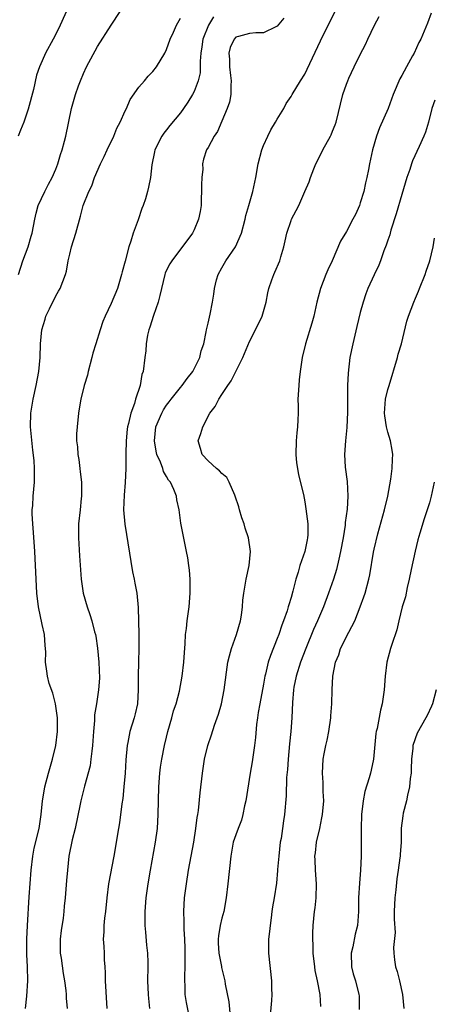
# Model space of a CAD drawing. Units: inches. Extents: x 2667000 to 2670000, y 1557000 to 1560000.
# Drawn here: x 2667286 to 2667346, y 1557656 to 1557798 of the extents above; entities that cross this region are included whole.
import ezdxf

# ---------------------------------------------------------------- set-up
doc = ezdxf.new("R2010")
doc.units = ezdxf.units.IN
doc.header["$MEASUREMENT"] = 0
doc.layers.add('LD26671557_2ft', color=104, linetype='Continuous')

msp = doc.modelspace()

# ---------------------------------------------------------------- linework, layer by layer
at = {"layer": 'LD26671557_2ft'}
for points, elevation in [([(2667293.4, 1557801), (2667291.59, 1557797), (2667291, 1557795.74), (2667290.61, 1557795), (2667289.51, 1557793), (2667289, 1557791.88), (2667288.62, 1557791), (2667288.19, 1557789.81), (2667287.74, 1557787.74), (2667287, 1557784.9), (2667286.36, 1557783), (2667285.87, 1557781.87), (2667285.54, 1557781)], 8750), ([(2667285.6, 1557761), (2667286.22, 1557763), (2667286.98, 1557765), (2667287.44, 1557766.56), (2667287.57, 1557767), (2667287.94, 1557769), (2667288.12, 1557769.88), (2667288.44, 1557771), (2667289.4, 1557773), (2667289.94, 1557774.06), (2667290.48, 1557775), (2667291, 1557776.24), (2667291.29, 1557777), (2667291.65, 1557778.35), (2667291.89, 1557779), (2667292.25, 1557780.25), (2667292.43, 1557781), (2667293.25, 1557785), (2667293.66, 1557786.34), (2667293.82, 1557787), (2667294.25, 1557788.25), (2667294.53, 1557789), (2667295, 1557790.05), (2667295.44, 1557791), (2667297, 1557793.93), (2667299, 1557797.04), (2667300.29, 1557799)], 8752), ([(2667304.6, 1557655), (2667304.43, 1557656.43), (2667304.37, 1557657), (2667304.28, 1557659), (2667304.34, 1557661), (2667304.34, 1557661.66), (2667304.3, 1557663), (2667304.15, 1557664.15), (2667304, 1557666), (2667303.9, 1557667), (2667303.89, 1557667.89), (2667303.9, 1557669), (2667304.07, 1557671), (2667304.33, 1557673), (2667304.68, 1557675), (2667305.42, 1557679), (2667305.68, 1557681), (2667305.79, 1557683), (2667305.88, 1557687), (2667306.02, 1557689), (2667306.14, 1557689.86), (2667306.3, 1557691), (2667306.72, 1557693), (2667307, 1557694.21), (2667307.19, 1557695), (2667307.77, 1557697), (2667308.02, 1557697.98), (2667308.37, 1557699), (2667308.85, 1557700.85), (2667309.27, 1557703), (2667309.5, 1557705), (2667309.57, 1557706.43), (2667309.68, 1557707.68), (2667309.75, 1557709), (2667309.87, 1557709.87), (2667309.98, 1557711), (2667310.25, 1557713), (2667310.43, 1557715), (2667310.43, 1557716.43), (2667310.42, 1557717), (2667310.32, 1557718.32), (2667310.2, 1557719), (2667310.07, 1557720.07), (2667309.87, 1557721), (2667309.39, 1557723.39), (2667309.08, 1557725.08), (2667308.8, 1557727), (2667308.48, 1557728.48), (2667308.42, 1557729), (2667308.06, 1557729.94), (2667307.55, 1557731), (2667307.3, 1557731.3), (2667307, 1557731.84), (2667306.56, 1557732.56), (2667306.44, 1557733), (2667306.1, 1557733.9), (2667305.61, 1557735), (2667305.5, 1557735.5), (2667305.23, 1557737), (2667305.45, 1557739), (2667306.29, 1557741), (2667306.54, 1557741.46), (2667307, 1557742.14), (2667307.38, 1557742.62), (2667307.65, 1557743), (2667309, 1557744.69), (2667309.27, 1557745), (2667309.99, 1557746.01), (2667310.79, 1557747), (2667311.83, 1557749), (2667312.02, 1557749.98), (2667312.37, 1557751), (2667312.71, 1557752.71), (2667312.75, 1557753), (2667313, 1557753.99), (2667313.3, 1557755.3), (2667313.64, 1557757), (2667313.82, 1557758.18), (2667313.92, 1557759), (2667314.24, 1557760.24), (2667314.45, 1557761), (2667315, 1557761.98), (2667315.59, 1557763), (2667316.96, 1557765), (2667317.84, 1557767), (2667318.37, 1557769), (2667318.46, 1557769.54), (2667318.91, 1557771), (2667319.46, 1557773), (2667319.89, 1557775), (2667320.25, 1557777), (2667320.76, 1557779), (2667321, 1557779.63), (2667321.62, 1557781), (2667322.09, 1557781.91), (2667322.76, 1557783), (2667323, 1557783.47), (2667323.94, 1557785), (2667324.3, 1557785.7), (2667325, 1557786.7), (2667325.16, 1557787), (2667326.37, 1557789), (2667327, 1557789.97), (2667327.34, 1557790.66), (2667329.25, 1557794.75), (2667330.35, 1557797), (2667331.36, 1557799)], 8760), ([(2667345.26, 1557798.74), (2667344.71, 1557797.29), (2667343.76, 1557795), (2667343.5, 1557794.5), (2667342.81, 1557793), (2667342.58, 1557792.58), (2667341.68, 1557791), (2667341, 1557789.73), (2667340.73, 1557789.27), (2667339.78, 1557787), (2667339.03, 1557785), (2667337.8, 1557782.2), (2667337.37, 1557781), (2667336.77, 1557779), (2667336.34, 1557777), (2667336.2, 1557776.2), (2667335.96, 1557775), (2667335.76, 1557774.24), (2667335.51, 1557773), (2667335, 1557771.34), (2667334.88, 1557771), (2667334.3, 1557769.7), (2667333.95, 1557769), (2667333, 1557767.24), (2667332.16, 1557765.84), (2667330.92, 1557763), (2667330.31, 1557761.69), (2667330.04, 1557761), (2667329.28, 1557759), (2667328.73, 1557757), (2667328.27, 1557755), (2667328, 1557754), (2667327.08, 1557751), (2667326.62, 1557749), (2667326.34, 1557747), (2667326.19, 1557745.81), (2667326.11, 1557745), (2667326, 1557743), (2667326.01, 1557742.01), (2667326.03, 1557741), (2667326, 1557740), (2667325.95, 1557739), (2667325.84, 1557738.15), (2667325.76, 1557737), (2667325.7, 1557735), (2667325.81, 1557733.81), (2667325.92, 1557733), (2667326.08, 1557732.08), (2667326.78, 1557729.22), (2667327, 1557728.16), (2667327.16, 1557727.16), (2667327.42, 1557725), (2667327.43, 1557723.43), (2667327.4, 1557723), (2667327.32, 1557722.68), (2667326.98, 1557721), (2667326.28, 1557719), (2667326.01, 1557718.01), (2667325.69, 1557717), (2667325.26, 1557715.26), (2667325, 1557714.35), (2667324.68, 1557713.32), (2667324.6, 1557713), (2667324.43, 1557712.43), (2667323.92, 1557711), (2667323.65, 1557710.35), (2667323.21, 1557709), (2667323, 1557708.45), (2667322.01, 1557705.99), (2667321.7, 1557705), (2667321.28, 1557703.28), (2667321.2, 1557703), (2667321, 1557701.85), (2667320.47, 1557699), (2667320.26, 1557697.74), (2667320.13, 1557697), (2667320.01, 1557696.01), (2667319.84, 1557694.16), (2667319.73, 1557693), (2667319.38, 1557690.62), (2667319.1, 1557689), (2667318.45, 1557685), (2667318.28, 1557684.28), (2667318.01, 1557683), (2667317.81, 1557682.19), (2667317.34, 1557681), (2667317, 1557680.06), (2667316.65, 1557679), (2667316.4, 1557677.6), (2667316.27, 1557677), (2667315.87, 1557673), (2667315.63, 1557671), (2667315.28, 1557669), (2667315, 1557668.04), (2667314.76, 1557667), (2667314.5, 1557665.5), (2667314.45, 1557665), (2667314.45, 1557664.45), (2667314.54, 1557663), (2667314.93, 1557661.07), (2667314.94, 1557660.94), (2667315.42, 1557659), (2667315.49, 1557658.51), (2667315.98, 1557655.98), (2667316.18, 1557653.82)], 8764), ([(2667286.6, 1557655), (2667286.78, 1557656.78), (2667286.93, 1557659), (2667286.88, 1557661), (2667286.8, 1557662.8), (2667286.81, 1557665), (2667286.9, 1557667), (2667287.15, 1557671.15), (2667287.42, 1557675), (2667287.65, 1557677), (2667287.86, 1557678.14), (2667288.56, 1557681), (2667288.87, 1557683), (2667289.06, 1557685), (2667289.33, 1557686.67), (2667289.41, 1557687), (2667289.95, 1557689), (2667290.52, 1557691), (2667290.99, 1557692.99), (2667291.22, 1557695), (2667291.21, 1557697), (2667290.95, 1557699), (2667290.55, 1557700.55), (2667290.04, 1557701.96), (2667289.76, 1557703), (2667289.7, 1557703.7), (2667289.48, 1557705), (2667289.52, 1557706.48), (2667289.51, 1557707), (2667289.44, 1557707.44), (2667289.33, 1557709), (2667289, 1557710.44), (2667288.47, 1557713), (2667288.23, 1557715), (2667288.12, 1557717), (2667287.94, 1557721), (2667287.77, 1557723.77), (2667287.66, 1557725), (2667287.57, 1557726.43), (2667287.58, 1557727), (2667287.66, 1557727.66), (2667287.73, 1557729), (2667287.92, 1557731), (2667287.88, 1557731.88), (2667287.92, 1557733), (2667287.87, 1557734.13), (2667287.66, 1557735.66), (2667287.34, 1557739), (2667287.37, 1557741), (2667287.7, 1557743), (2667288.16, 1557745), (2667288.52, 1557747), (2667288.71, 1557749), (2667288.78, 1557751), (2667288.95, 1557753), (2667289.44, 1557754.56), (2667289.56, 1557755), (2667290.07, 1557756.07), (2667291, 1557757.93), (2667291.39, 1557758.61), (2667291.59, 1557759), (2667292.38, 1557761), (2667292.51, 1557761.49), (2667292.79, 1557763), (2667293, 1557763.97), (2667293.24, 1557765), (2667293.9, 1557767), (2667294.57, 1557769.43), (2667294.96, 1557771), (2667295.76, 1557773), (2667296.18, 1557773.82), (2667296.59, 1557775), (2667297.45, 1557777), (2667297.96, 1557778.04), (2667298.39, 1557779), (2667299.35, 1557781), (2667299.83, 1557782.17), (2667300.28, 1557783), (2667301, 1557784.64), (2667301.2, 1557785), (2667301.73, 1557786.27), (2667303, 1557788.05), (2667303.79, 1557789), (2667304.36, 1557789.64), (2667305, 1557790.33), (2667305.54, 1557791), (2667306.76, 1557793), (2667307, 1557793.51), (2667307.53, 1557795), (2667308.01, 1557796.01), (2667308.45, 1557797), (2667309, 1557798.04)], 8754), ([(2667313.77, 1557798.23), (2667313.04, 1557797), (2667312.26, 1557795), (2667312.11, 1557793.89), (2667311.97, 1557793), (2667311.84, 1557791.84), (2667311.86, 1557791), (2667311.85, 1557790.15), (2667311.57, 1557789), (2667311, 1557787.46), (2667310.76, 1557787), (2667310.09, 1557785.91), (2667309.47, 1557785), (2667309, 1557784.38), (2667307.46, 1557782.54), (2667307, 1557781.92), (2667306.59, 1557781.41), (2667306.3, 1557781), (2667305.31, 1557779), (2667305.27, 1557778.73), (2667304.85, 1557776.85), (2667304.66, 1557775), (2667304.39, 1557773.61), (2667304.26, 1557773), (2667303.95, 1557771.95), (2667303.63, 1557771), (2667303.44, 1557770.56), (2667302.9, 1557768.9), (2667302.19, 1557767), (2667301.85, 1557765.85), (2667301.54, 1557765), (2667301, 1557762.95), (2667300.58, 1557761.42), (2667300.48, 1557761), (2667299.89, 1557759), (2667299, 1557756.81), (2667298.11, 1557755), (2667297.78, 1557754.22), (2667297.39, 1557753), (2667296.78, 1557751), (2667296.34, 1557749.66), (2667296.2, 1557749), (2667295.67, 1557747), (2667295.55, 1557746.45), (2667295.09, 1557745), (2667294.59, 1557743), (2667294.49, 1557742.49), (2667294.26, 1557741), (2667294.06, 1557739), (2667293.99, 1557738.01), (2667293.99, 1557737), (2667294.12, 1557736.12), (2667294.15, 1557735), (2667294.29, 1557734.29), (2667294.44, 1557733), (2667294.52, 1557732.52), (2667294.69, 1557731), (2667294.71, 1557729), (2667294.67, 1557728.67), (2667294.51, 1557727), (2667294.28, 1557725), (2667294.24, 1557723), (2667294.39, 1557720.39), (2667294.65, 1557717), (2667294.92, 1557715), (2667295.5, 1557713), (2667295.91, 1557711.91), (2667296.21, 1557711), (2667296.6, 1557709.4), (2667296.71, 1557709), (2667296.76, 1557708.76), (2667297.02, 1557707.02), (2667297.21, 1557705), (2667297.28, 1557702.72), (2667297.16, 1557701), (2667296.87, 1557699), (2667296.59, 1557697.41), (2667296.58, 1557696.58), (2667296.41, 1557695), (2667296.29, 1557693), (2667296.18, 1557692.18), (2667296.07, 1557691), (2667295.93, 1557690.07), (2667295.12, 1557687.12), (2667294.61, 1557685), (2667294.52, 1557684.52), (2667293.76, 1557681), (2667293.35, 1557679.35), (2667292.88, 1557677), (2667292.65, 1557675), (2667292.52, 1557673.48), (2667292.34, 1557671), (2667292.21, 1557669.79), (2667292.15, 1557669), (2667292.03, 1557668.03), (2667291.76, 1557666.24), (2667291.62, 1557665), (2667291.61, 1557663.61), (2667291.63, 1557663), (2667291.75, 1557662.25), (2667292.04, 1557660.04), (2667292.23, 1557659), (2667292.42, 1557657.58), (2667292.47, 1557657), (2667292.49, 1557656.49), (2667292.61, 1557655)], 8756), ([(2667323.95, 1557798.05), (2667323, 1557796.87), (2667322.79, 1557796.79), (2667321, 1557795.93), (2667319.91, 1557795.91), (2667319, 1557795.81), (2667317.39, 1557795.39), (2667317, 1557795.27), (2667316.75, 1557795), (2667316.2, 1557793.8), (2667315.98, 1557793), (2667316.11, 1557792.11), (2667316.1, 1557791), (2667316.24, 1557789.76), (2667316.35, 1557789), (2667316.3, 1557788.29), (2667316.3, 1557787), (2667316.09, 1557785.91), (2667315.78, 1557785), (2667315, 1557783.14), (2667314.34, 1557781.66), (2667313.88, 1557781), (2667313, 1557779.37), (2667312.78, 1557779), (2667312.34, 1557777.66), (2667312.2, 1557777), (2667312.22, 1557776.22), (2667312.09, 1557775), (2667312.04, 1557773.96), (2667312.06, 1557773), (2667312.01, 1557772.01), (2667311.98, 1557771), (2667311.87, 1557770.13), (2667311.63, 1557769), (2667311, 1557767.45), (2667310.77, 1557767), (2667307.74, 1557763), (2667307.45, 1557762.55), (2667307, 1557761.63), (2667306.81, 1557761.19), (2667306.75, 1557761), (2667306.27, 1557759), (2667306.04, 1557757.96), (2667305.77, 1557757), (2667305.09, 1557755.09), (2667304.58, 1557753.42), (2667304.43, 1557753), (2667304.26, 1557752.26), (2667304.05, 1557751), (2667304.02, 1557749.98), (2667303.86, 1557749), (2667303.62, 1557747), (2667303.43, 1557746.57), (2667303.19, 1557745), (2667302.53, 1557743), (2667302.37, 1557742.37), (2667301.82, 1557741), (2667301.51, 1557739.51), (2667301.35, 1557739), (2667301.32, 1557738.68), (2667301.16, 1557737), (2667301.1, 1557735.1), (2667301.09, 1557733.09), (2667301.1, 1557733), (2667301.02, 1557730.98), (2667300.85, 1557729.15), (2667300.77, 1557727), (2667300.94, 1557724.94), (2667302.06, 1557718.06), (2667302.3, 1557717), (2667302.41, 1557716.41), (2667302.7, 1557715), (2667302.9, 1557712.9), (2667303, 1557709), (2667303, 1557707), (2667302.93, 1557705.07), (2667302.9, 1557703), (2667302.91, 1557701), (2667302.78, 1557699), (2667302.46, 1557697.54), (2667302.32, 1557697), (2667301.71, 1557695), (2667301.4, 1557693.4), (2667301.31, 1557693), (2667301.11, 1557690.89), (2667300.99, 1557689), (2667300.83, 1557687), (2667300.67, 1557685.33), (2667300.54, 1557684.54), (2667300.19, 1557681.81), (2667300.04, 1557681), (2667299.36, 1557677), (2667298.61, 1557673), (2667298.37, 1557671), (2667298.17, 1557669), (2667298.04, 1557668.04), (2667297.94, 1557667), (2667297.92, 1557666.08), (2667297.84, 1557665), (2667297.93, 1557663.93), (2667297.98, 1557663), (2667297.99, 1557662.01), (2667298.09, 1557661), (2667298.14, 1557660.14), (2667298.12, 1557659), (2667298.35, 1557655)], 8758), ([(2667310.47, 1557653), (2667309.88, 1557655.88), (2667309.7, 1557657), (2667309.68, 1557658.32), (2667309.65, 1557659), (2667309.65, 1557659.65), (2667309.71, 1557661), (2667309.7, 1557663.7), (2667309.64, 1557665), (2667309.53, 1557666.47), (2667309.54, 1557667.54), (2667309.49, 1557669), (2667309.6, 1557671), (2667309.86, 1557673), (2667310.19, 1557675), (2667310.92, 1557679), (2667311.25, 1557681), (2667311.42, 1557682.58), (2667311.52, 1557683), (2667311.61, 1557683.61), (2667311.85, 1557686.15), (2667312.2, 1557689), (2667312.5, 1557691), (2667312.96, 1557693), (2667313.49, 1557694.51), (2667313.91, 1557695.91), (2667314.49, 1557697.51), (2667314.92, 1557699), (2667315.35, 1557701), (2667315.88, 1557705), (2667316.08, 1557705.92), (2667316.41, 1557707), (2667317.13, 1557709), (2667317.69, 1557711), (2667317.83, 1557711.83), (2667317.97, 1557713), (2667318.02, 1557713.98), (2667318.16, 1557715), (2667318.42, 1557716.42), (2667318.5, 1557717), (2667318.93, 1557719), (2667319.13, 1557721), (2667318.85, 1557723), (2667318.37, 1557724.37), (2667318.22, 1557725), (2667317.89, 1557725.89), (2667317.56, 1557727), (2667317.45, 1557727.45), (2667316.93, 1557729), (2667316.85, 1557729.15), (2667316.05, 1557731), (2667315.7, 1557731.7), (2667315, 1557732.25), (2667314.67, 1557732.67), (2667314.21, 1557733), (2667313, 1557734.09), (2667312.13, 1557735), (2667311.91, 1557735.9), (2667311.58, 1557737), (2667311.96, 1557738.04), (2667312.22, 1557739), (2667313.27, 1557741), (2667314.03, 1557741.97), (2667314.54, 1557743), (2667315, 1557743.66), (2667315.85, 1557745), (2667316.36, 1557745.64), (2667317, 1557746.98), (2667318.01, 1557749), (2667319, 1557751.34), (2667319.87, 1557753), (2667320.84, 1557755), (2667321.39, 1557757), (2667321.63, 1557758.37), (2667321.77, 1557759), (2667322.23, 1557760.23), (2667322.49, 1557761), (2667322.66, 1557761.34), (2667323.4, 1557763), (2667323.54, 1557763.54), (2667323.95, 1557765), (2667324.14, 1557765.86), (2667324.37, 1557767), (2667325, 1557768.82), (2667325.07, 1557769), (2667325.75, 1557770.25), (2667326.12, 1557771), (2667327, 1557773), (2667327.61, 1557774.39), (2667327.81, 1557775), (2667328.29, 1557776.29), (2667328.58, 1557777), (2667329.41, 1557778.59), (2667329.58, 1557779), (2667330.69, 1557781), (2667330.8, 1557781.2), (2667331, 1557781.69), (2667331.37, 1557782.63), (2667331.5, 1557783), (2667332.48, 1557787), (2667333, 1557788.48), (2667333.19, 1557789), (2667333.35, 1557789.35), (2667334.12, 1557791), (2667335, 1557792.8), (2667335.75, 1557794.25), (2667336.1, 1557795), (2667337.07, 1557797), (2667337.72, 1557798.28)], 8762), ([(2667345.81, 1557786.19), (2667345.34, 1557785), (2667344.85, 1557783), (2667344.42, 1557781.58), (2667344.2, 1557781), (2667343.51, 1557779.51), (2667342.58, 1557777.42), (2667342.42, 1557777), (2667342.16, 1557776.16), (2667341.75, 1557775), (2667341, 1557772.57), (2667340.21, 1557769.79), (2667339.43, 1557767.43), (2667339.31, 1557767), (2667339.26, 1557766.74), (2667339, 1557765.99), (2667338.77, 1557765.23), (2667338.42, 1557764.42), (2667337.93, 1557763), (2667337.67, 1557762.34), (2667337, 1557760.97), (2667336.11, 1557759), (2667335.79, 1557758.21), (2667335.41, 1557757), (2667335, 1557755.52), (2667334.5, 1557753.5), (2667333.91, 1557751), (2667333.5, 1557749), (2667333.24, 1557746.76), (2667333.16, 1557745), (2667333.14, 1557743), (2667333.14, 1557741.14), (2667333.08, 1557738.92), (2667332.87, 1557737), (2667332.71, 1557735), (2667332.81, 1557733.19), (2667333.09, 1557731.09), (2667333.22, 1557729), (2667333.1, 1557727.1), (2667332.82, 1557725.18), (2667332.8, 1557724.8), (2667332.52, 1557723), (2667332.17, 1557721), (2667331.9, 1557719.9), (2667331.58, 1557718.42), (2667331.14, 1557717), (2667330.43, 1557715), (2667329.67, 1557713), (2667328.82, 1557711), (2667328.25, 1557709.75), (2667327.12, 1557707), (2667326.36, 1557705), (2667325.74, 1557703), (2667325.41, 1557701.41), (2667325.34, 1557701), (2667325.2, 1557699.2), (2667325.13, 1557697), (2667324.97, 1557695), (2667324.78, 1557693.22), (2667324.57, 1557691), (2667324.47, 1557689.53), (2667324.35, 1557688.35), (2667324.27, 1557685.73), (2667324.07, 1557683), (2667323.9, 1557682.1), (2667323.77, 1557681), (2667323.56, 1557679.56), (2667323.44, 1557679), (2667323.21, 1557677), (2667323.06, 1557675.06), (2667323.06, 1557674.94), (2667322.89, 1557673.11), (2667322.57, 1557671), (2667322.33, 1557669.67), (2667322.24, 1557669), (2667322.1, 1557668.1), (2667321.96, 1557667), (2667321.9, 1557666.1), (2667321.74, 1557665), (2667321.73, 1557663.73), (2667321.75, 1557663), (2667322.18, 1557659), (2667322.18, 1557657.82), (2667322.2, 1557657), (2667322.16, 1557656.16), (2667321.97, 1557654.03)], 8766), ([(2667329.31, 1557655.31), (2667329.19, 1557657), (2667328.8, 1557659), (2667328.49, 1557660.49), (2667328.42, 1557661), (2667328.2, 1557663), (2667328.21, 1557664.21), (2667328.15, 1557665), (2667328.14, 1557665.86), (2667328.2, 1557667), (2667328.39, 1557669), (2667328.47, 1557669.53), (2667328.63, 1557671), (2667328.69, 1557673), (2667328.54, 1557675), (2667328.49, 1557676.49), (2667328.45, 1557677), (2667328.52, 1557677.48), (2667328.69, 1557679), (2667329.14, 1557681), (2667329.47, 1557682.53), (2667329.54, 1557683), (2667329.73, 1557685), (2667329.66, 1557686.34), (2667329.66, 1557687), (2667329.65, 1557687.65), (2667329.54, 1557689), (2667329.66, 1557691), (2667329.79, 1557691.79), (2667330.04, 1557693), (2667330.23, 1557693.77), (2667330.44, 1557695), (2667330.74, 1557697), (2667330.75, 1557697.25), (2667330.9, 1557699), (2667330.95, 1557701), (2667331.04, 1557703), (2667331.44, 1557705), (2667331.9, 1557706.1), (2667332.17, 1557707), (2667333.35, 1557709.35), (2667334.21, 1557711), (2667335.01, 1557713), (2667335.54, 1557714.46), (2667335.71, 1557715), (2667336.25, 1557717), (2667336.37, 1557717.63), (2667336.91, 1557720.91), (2667337, 1557721.34), (2667337.55, 1557723.55), (2667338.49, 1557727), (2667338.98, 1557728.98), (2667339.45, 1557731.45), (2667339.63, 1557733), (2667339.65, 1557734.35), (2667339.7, 1557735), (2667339.63, 1557735.63), (2667339.39, 1557737), (2667339, 1557738.26), (2667338.81, 1557739), (2667338.58, 1557740.58), (2667338.53, 1557741), (2667338.68, 1557743), (2667339, 1557744.38), (2667339.17, 1557745), (2667340.37, 1557749), (2667340.5, 1557749.5), (2667340.97, 1557751), (2667341.75, 1557754.25), (2667341.99, 1557755), (2667342.73, 1557757), (2667343, 1557757.59), (2667343.41, 1557758.59), (2667343.56, 1557759), (2667344.39, 1557761), (2667344.53, 1557761.47), (2667345.07, 1557763), (2667345.53, 1557765), (2667345.72, 1557766.28)], 8768), ([(2667345.67, 1557731), (2667345.26, 1557729), (2667345, 1557728.04), (2667344.69, 1557727), (2667344.27, 1557725.73), (2667343.64, 1557723.64), (2667343.33, 1557722.67), (2667342.95, 1557721.05), (2667342.38, 1557718.38), (2667342.1, 1557717), (2667341.79, 1557715.79), (2667341.53, 1557714.47), (2667341.09, 1557713), (2667340.58, 1557711), (2667340.29, 1557709.71), (2667339.56, 1557707.56), (2667339.4, 1557707), (2667338.87, 1557705), (2667338.63, 1557703), (2667338.46, 1557701), (2667338.18, 1557699), (2667337.93, 1557698.07), (2667337.45, 1557695.45), (2667337.33, 1557695), (2667337.27, 1557694.73), (2667336.92, 1557691), (2667336.56, 1557689.44), (2667336.48, 1557689), (2667336.31, 1557688.31), (2667335.68, 1557686.32), (2667335.43, 1557685), (2667335.19, 1557683), (2667335.12, 1557681), (2667335.14, 1557678.86), (2667335.12, 1557677), (2667335.02, 1557675), (2667334.89, 1557673.11), (2667334.77, 1557671), (2667334.75, 1557669), (2667334.6, 1557667), (2667334.28, 1557665.72), (2667333.91, 1557663.91), (2667333.7, 1557663), (2667333.75, 1557661), (2667334, 1557660), (2667334.31, 1557659), (2667334.82, 1557657), (2667334.84, 1557656.84), (2667334.83, 1557654.83)], 8770), ([(2667345.96, 1557701), (2667345.46, 1557699), (2667345.32, 1557698.68), (2667344.66, 1557697.34), (2667344.51, 1557697), (2667343.25, 1557694.75), (2667342.63, 1557693), (2667342.6, 1557692.6), (2667342.41, 1557691), (2667342.38, 1557689.62), (2667342.35, 1557689), (2667342.23, 1557688.23), (2667342.13, 1557687), (2667341.82, 1557685.82), (2667341.69, 1557685), (2667341.23, 1557683.23), (2667341.16, 1557682.84), (2667340.94, 1557681.06), (2667340.9, 1557679), (2667340.77, 1557677.23), (2667340.77, 1557677), (2667340.75, 1557676.75), (2667340.5, 1557675), (2667340.29, 1557673.71), (2667340.14, 1557672.14), (2667339.99, 1557671), (2667339.92, 1557669), (2667339.91, 1557667.91), (2667340.05, 1557665.96), (2667339.8, 1557663.81), (2667339.84, 1557663), (2667339.97, 1557662.03), (2667340.08, 1557661), (2667340.32, 1557660.32), (2667340.66, 1557659), (2667341.12, 1557657), (2667341.31, 1557655)], 8772)]:
    msp.add_lwpolyline(points, dxfattribs=dict(at, elevation=elevation))

doc.saveas('drawing.dxf')
